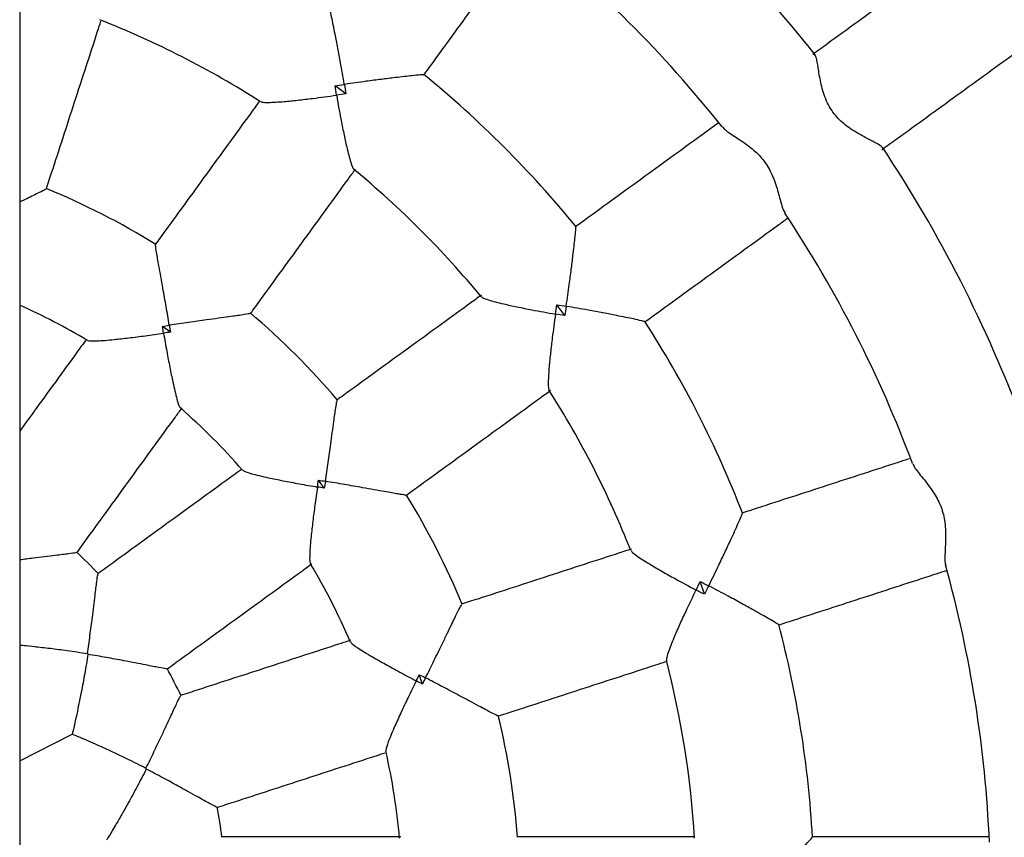
# Model space of a CAD drawing. Units: millimetres. Extents: x 0.4 to 14.1, y 0.3 to 8.1.
# Drawn here: x 7.7 to 7.8, y 5 to 5.1 of the extents above; entities that cross this region are included whole.
import ezdxf

# ---------------------------------------------------------------- set-up
doc = ezdxf.new("R2010")
doc.units = ezdxf.units.MM

msp = doc.modelspace()

# ---------------------------------------------------------------- linework, layer by layer
at = {"color": 7, "linetype": 'Continuous', "lineweight": 25}
for p, q in [((7.678296915022837, 6.486800394367309), (7.678296915022837, 3.409383399611558)), ((7.733713387175775, 5.084374290048572), (7.731884301073142, 5.085703198889519)), ((7.770917957543929, 5.046669542418738), (7.769589048702988, 5.048498628521364)), ((7.703910563705482, 5.043858489379605), (7.702561063766675, 5.044838958476684)), ((7.73005371713108, 5.017346305112288), (7.729073248034021, 5.018695805051059)), ((7.794650198842286, 4.999313351977933), (7.793951550119433, 5.00146357165053)), ((7.689806275195821, 4.989234286445154), (7.689899985956325, 4.989105304648636)), ((7.746724618056441, 4.984053040808541), (7.746209154947631, 4.985639473132545)), ((7.678296915022837, 4.971005677906177), (7.687219880837461, 4.975552156073696)), ((7.69975993462537, 4.969754065807073), (7.699809201287694, 4.969602438611506))]:
    msp.add_line(p, q, dxfattribs=at)
for radius, start, end in [(0.2300000000000013, 38.42421894286932, 51.5833515715691), (0.2100000000000007, 38.47524046295416, 51.52772011886688), (0.1600000000000014, 57.50654044321634, 68.49424497528358), (0.180000000000001, 39.16638939844614, 50.83357264714977), (0.2300000000000007, 20.42413960365683, 33.58340627898912), (0.1600000000000006, 39.50511044845334, 50.49283775248009), (0.1300000000000009, 58.38514930549543, 67.61576522814477), (0.2100000000000008, 20.4758634273511, 33.52811702574331), (0.1100000000000011, 59.10099345278054, 65.84629692159201), (0.1300000000000009, 40.38533242929246, 49.61579126622784), (0.1800000000000009, 21.16628527378077, 32.83382994943819), (0.1600000000000018, 21.507333480644, 32.49508447077893), (0.1100000000000009, 41.10254754523751, 48.90087439530605), (0.1300000000000008, 22.38553720303496, 31.61581058786517), (0.08000000000000031, 43.1359164054588, 46.86187303428938), (0.1100000000000002, 23.10329202888646, 30.89671287965706), (0.2100000000000004, 2.476210584851387, 15.52867573989305), (0.1800000000000012, 3.16653049919735, 14.83363717299204), (0.1599999999999999, 3.506216440336798, 14.49391817292222), (0.0800000000000011, 25.13833724026273, 28.86410048097646), (0.1300000000000016, 4.385764861196957, 13.61582443246796), (0.1100000000000014, 5.099092704875349, 12.89732894426365), (0.08000000000000182, 7.135629471409231, 10.86496487784727)]:
    msp.add_arc((7.63328646863068, 4.948071709976267), radius, start, end, dxfattribs=at)
for points, knots in [([(7.746972238997168, 5.087533732756501), (7.74749696809422, 5.088255960398827), (7.75049569963373, 5.092383360274159), (7.755969908371848, 5.099917962210189), (7.761348051226483, 5.10732034080102), (7.764238035562535, 5.111298062991606), (7.764666993466293, 5.111888472894983)], [0, 0, 0, 0, 0.08887758196053747, 0.5079192476235579, 0.9269608747057632, 0.9999999999999999, 0.9999999999999999, 0.9999999999999999, 0.9999999999999999]), ([(7.837456365979934, 5.108770503113989), (7.836969808711797, 5.108416998566378), (7.83312331463735, 5.105622357037569), (7.82582594334679, 5.100320506452337), (7.818177102535112, 5.094763298312708), (7.813907645044578, 5.091661355874323), (7.813071152335291, 5.091053608346659)], [0, 0, 0, 0, 0.06062921575242693, 0.4793062079278321, 0.8979831602010995, 1, 1, 1, 1]), ([(7.733465669965389, 5.085956551500606), (7.73346456485216, 5.085963131611067), (7.733461803765576, 5.08597957178594), (7.733252038875143, 5.087227506446071), (7.732882596269075, 5.08933163859691), (7.732351987876439, 5.092187656552385), (7.731935694106761, 5.094330698261719), (7.731582395040116, 5.096082518180873), (7.731266478052648, 5.097596206413334), (7.731002932380254, 5.098776381320387), (7.730845872371315, 5.099421725618281), (7.730850661812869, 5.099291157904517), (7.730851470017075, 5.099269124986043)], [0, 0, 0, 0, 0.001080922772774729, 0.002700647582874074, 0.2050168324082658, 0.3470230405247582, 0.4926409711781895, 0.5956320921339262, 0.7012460426118269, 0.8393856035194172, 0.9728967920058509, 1, 1, 1, 1]), ([(7.682824460206728, 5.068173291339598), (7.683121754266575, 5.069088268373291), (7.684729416146971, 5.074036142875931), (7.687637655390148, 5.082986782916823), (7.690431484039722, 5.091585303357309), (7.691907787041838, 5.096128896802803), (7.692091054997621, 5.09669293757321)], [0, 0, 0, 0, 0.09578530705333935, 0.5179733053884379, 0.9401613037242206, 1, 1, 1, 1]), ([(7.824819263882134, 5.074867751459196), (7.825658289780285, 5.075477339456302), (7.829930284027803, 5.078581124956518), (7.837581655299964, 5.084140171583307), (7.844880111877487, 5.089442810675664), (7.848727688280102, 5.092238238561919), (7.849215331215616, 5.092592531893051)], [0, 0, 0, 0, 0.1022802448608549, 0.5207713118777068, 0.9392624187788923, 1, 1, 1, 1]), ([(7.824831347923988, 5.075254802206842), (7.824784995640196, 5.075339190231711), (7.824661304547289, 5.075564379719057), (7.823533607760684, 5.076151835436777), (7.821654182238344, 5.077102414257237), (7.819304645114075, 5.078437945679935), (7.817041074209207, 5.080347851263185), (7.815409042021654, 5.082838291432977), (7.814521925780035, 5.085664410580079), (7.814058780856644, 5.088263930476127), (7.813776453730468, 5.090297019739269), (7.813549027087033, 5.09076529773473), (7.813441963831166, 5.09098574405574)], [0, 0, 0, 0, 0.05382829781672343, 0.1436408401420459, 0.2437167696399024, 0.3641954276979517, 0.4651257367625398, 0.5666585340936059, 0.6793555402932998, 0.794577453349672, 0.9032953820151326, 0.9999999999999999, 0.9999999999999999, 0.9999999999999999, 0.9999999999999999]), ([(7.746933557553418, 5.087583798615718), (7.746955239564829, 5.087589963432252), (7.747081723193344, 5.087625926348674), (7.746419389746374, 5.087575934100767), (7.745224118292104, 5.087462691249343), (7.74369151770086, 5.087296062299104), (7.741937113777314, 5.087093296402019), (7.739758339997708, 5.086825726862139), (7.736878883157934, 5.086448247278617), (7.734740435891268, 5.086146122971574), (7.733488758278334, 5.085959988185385), (7.733472269520838, 5.085957533841404), (7.733465669965389, 5.085956551500606)], [0, 0, 0, 0, 0.02760719202973388, 0.1610486109869455, 0.299115983697744, 0.4018991614544212, 0.5076140193520724, 0.6493520485036081, 0.7950903041607762, 0.9973007637066519, 0.9989196420897866, 1, 1, 1, 1]), ([(7.731884301073142, 5.085703198889519), (7.732404820027572, 5.085787375309355), (7.732931929608439, 5.085872617541172), (7.733459078843147, 5.085955515006026), (7.733465669965389, 5.085956551500606)], [0, 0, 0, 0, 0.9874966673388584, 1, 1, 1, 1]), ([(7.732137331734696, 5.084128250775607), (7.7321362600317, 5.084134774118971), (7.73205043592798, 5.084657176407388), (7.731966846602126, 5.085183473638606), (7.731884301073142, 5.085703198889519)], [0, 0, 0, 0, 0.01248720288588897, 1, 1, 1, 1]), ([(7.733465669965389, 5.085956551500606), (7.73346672096925, 5.085949962676406), (7.733550778867132, 5.085422997236236), (7.733632594505524, 5.084895344936286), (7.733713387175775, 5.084374290048572)], [0, 0, 0, 0, 0.01250333266109226, 1, 1, 1, 1]), ([(7.719274507392876, 5.083078520289288), (7.719328637821153, 5.083035187171911), (7.71947982843435, 5.082914154311164), (7.720444910242012, 5.082894595955946), (7.721763740487769, 5.082943044432676), (7.723422403701026, 5.083067372884714), (7.725539598297668, 5.083277704639409), (7.728500319321657, 5.083626486600777), (7.730766698644395, 5.083930765908713), (7.732130787947107, 5.084127307927351), (7.732137331734696, 5.084128250775607)], [0, 0, 0, 0, 0.07784914674967695, 0.2174388898906478, 0.3274761454645604, 0.4406152042167932, 0.5981474359059155, 0.7600927050835756, 0.9988491205262735, 1, 1, 1, 1]), ([(7.733713387175775, 5.084374290048572), (7.733193591117973, 5.084292191576702), (7.732667222184506, 5.084209054961043), (7.732143866977347, 5.084129247349446), (7.732137331734696, 5.084128250775607)], [0, 0, 0, 0, 0.9875127971139729, 1, 1, 1, 1]), ([(7.732137331734696, 5.084128250775607), (7.732138457174156, 5.084121735908409), (7.732373061355434, 5.082763675223621), (7.732779765683992, 5.080537504549977), (7.733362736689264, 5.077612356831071), (7.733814059612035, 5.075543750124227), (7.734212701377563, 5.073908040469763), (7.734574431504263, 5.072634721416904), (7.734894031508516, 5.071715120004486), (7.735055861491688, 5.071608703110489), (7.735113798785526, 5.071570604442146)], [0, 0, 0, 0, 0.001150890897003792, 0.2399096761497152, 0.3976626917715801, 0.5593876147812034, 0.6696113799301335, 0.782563815146392, 0.9221549438111856, 1, 1, 1, 1]), ([(7.718957640633334, 5.083000978393338), (7.718609530007376, 5.082521845221446), (7.715801919490817, 5.07865750086673), (7.710488228369933, 5.07134383247698), (7.704956429695597, 5.063729964793933), (7.701898475041379, 5.059521051294247), (7.701332988128328, 5.058742725330863)], [0, 0, 0, 0, 0.05976027405874328, 0.4819834886056736, 0.904206703152624, 1, 1, 1, 1]), ([(7.796983907491631, 5.079365540809306), (7.79643325447296, 5.078965467973067), (7.792495241027693, 5.076104333729224), (7.785132674089327, 5.070755115733212), (7.777598120871374, 5.065280942390856), (7.773470719342582, 5.062282209650031), (7.772748491410941, 5.061757480342781)], [0, 0, 0, 0, 0.06845662147248421, 0.4895698137208645, 0.910683044740876, 1, 1, 1, 1]), ([(7.797726737623672, 5.07875962118395), (7.797872837943107, 5.078584218753392), (7.798315725776614, 5.078052504635566), (7.800068479440653, 5.076958882158108), (7.80234842365686, 5.075441789837517), (7.804464218468306, 5.073505042697903), (7.806014772392761, 5.071139390143959), (7.806964262104637, 5.068489055095394), (7.807606482849555, 5.066083873623342), (7.808018758388052, 5.064505064740013), (7.80832851500025, 5.064170102406478), (7.808394041692349, 5.064099243632751)], [0, 0, 0, 0, 0.06934064966965117, 0.2101989251309045, 0.3537185646036293, 0.464661202928757, 0.5762409241498313, 0.7040265725340864, 0.8353769534061414, 0.9651752270595773, 1, 1, 1, 1]), ([(7.717513328015818, 5.046987020285002), (7.71807881383105, 5.047765344737369), (7.721136762548639, 5.051974250065989), (7.726668725256934, 5.059588343522405), (7.732057759508295, 5.067005712834775), (7.734940380457026, 5.07097330019218), (7.735363663353466, 5.071555899118086)], [0, 0, 0, 0, 0.09457240194243084, 0.5114143404656109, 0.9282562789887381, 1, 1, 1, 1]), ([(7.68274510247248, 5.068199229227085), (7.682737299942518, 5.068180615350879), (7.682717725175564, 5.068133917383602), (7.681580782062992, 5.067551432536345), (7.67998724748752, 5.066770593065219), (7.67871077471222, 5.066152627687257), (7.678296915022837, 5.065952270136102)], [0, 0, 0, 0, 0.190538980320738, 0.4780188161533764, 0.8307625710544726, 1, 1, 1, 1]), ([(7.784504196456784, 5.045577140455277), (7.785226424271261, 5.046101869677401), (7.789353825130453, 5.049100601931733), (7.796888398077463, 5.054574789608089), (7.804266977755357, 5.059935641540359), (7.808220962754407, 5.062808379797264), (7.808787606821581, 5.063220070810307)], [0, 0, 0, 0, 0.08913971019352278, 0.5094172629014007, 0.9296947769146076, 0.9999999999999999, 0.9999999999999999, 0.9999999999999999, 0.9999999999999999]), ([(7.771171310155005, 5.048250911310971), (7.771172292495837, 5.048257510866667), (7.771174746839907, 5.048273999624782), (7.771360881591025, 5.049525676933313), (7.771659733282229, 5.051640988761365), (7.772037653156549, 5.05452119302237), (7.77230396944549, 5.056687980075306), (7.772509307265699, 5.058463258855108), (7.772676595826653, 5.060000394069275), (7.772790700935837, 5.06120469154067), (7.772840683208782, 5.061866996533477), (7.772804704302905, 5.061740435662796), (7.772798527657576, 5.061718708442597)], [0, 0, 0, 0, 0.001080309638680442, 0.002699115689358828, 0.2049005403342398, 0.3468261979668567, 0.4923615294513574, 0.5952942305317502, 0.7008482733811011, 0.8389094770933877, 0.9723449337506352, 1, 1, 1, 1]), ([(7.703727701658419, 5.045025749571348), (7.703726606601759, 5.045032325441724), (7.703550896066867, 5.046087476049249), (7.703185264303106, 5.048225699659879), (7.702695870058066, 5.050994198065995), (7.702281265443069, 5.053305616071267), (7.701894247578234, 5.055462093792512), (7.701559852204809, 5.057376609191068), (7.701364019911547, 5.058632449411771), (7.701390187276896, 5.058676293261903), (7.701400617625962, 5.058693769482953)], [0, 0, 0, 0, 0.00107067176106728, 0.1717977840848407, 0.3475341667169993, 0.4627576092983192, 0.5806248003817928, 0.7586925032164701, 0.9038144884142286, 1, 1, 1, 1]), ([(7.756770657772508, 5.050148904699064), (7.756188058846614, 5.049725621802633), (7.752220471489207, 5.046843000853904), (7.744803102176828, 5.041453966602531), (7.737189008720394, 5.035922003894228), (7.732980103391773, 5.032864055176635), (7.732201778939412, 5.032298569361409)], [0, 0, 0, 0, 0.07174372100976761, 0.4885856595341367, 0.9054275980584856, 1, 1, 1, 1]), ([(7.756785647217296, 5.049898753139443), (7.756823695869711, 5.049840907576915), (7.756930081999166, 5.049679168195534), (7.75784166315476, 5.049362451879364), (7.759110882176262, 5.049000991513977), (7.760726793696576, 5.048606678857621), (7.762805358015062, 5.048152467471678), (7.765728951780074, 5.04756926560156), (7.767978433717835, 5.047158302727698), (7.769336494562134, 5.046923698519932), (7.769343009430099, 5.046922573080344)], [0, 0, 0, 0, 0.07773021272262254, 0.2173379593979685, 0.3273894069873405, 0.4405430578089637, 0.5980956071635701, 0.7600617631767292, 0.9988489720921933, 1, 1, 1, 1]), ([(7.769343009430099, 5.046922573080344), (7.769344006003945, 5.046929108322995), (7.769423813616153, 5.047452463530026), (7.769506950231461, 5.047978832463527), (7.769589048702988, 5.048498628521364)], [0, 0, 0, 0, 0.01248720288502177, 1, 1, 1, 1]), ([(7.769589048702988, 5.048498628521364), (7.770110103590627, 5.048417835850679), (7.770637755890503, 5.048336020211845), (7.771164721330804, 5.04825196231482), (7.771171310155005, 5.048250911310971)], [0, 0, 0, 0, 0.987496667338735, 1, 1, 1, 1]), ([(7.771171310155005, 5.048250911310971), (7.771170273660413, 5.048244320188729), (7.77108737619466, 5.04771717095417), (7.771002133963306, 5.047190061373234), (7.770917957543929, 5.046669542418738)], [0, 0, 0, 0, 0.01250333266121632, 1, 1, 1, 1]), ([(7.784483633944533, 5.045636710810101), (7.784505789347526, 5.045635895457233), (7.784636566304242, 5.045631082664307), (7.783991194866557, 5.045788163153347), (7.782819731002268, 5.04604976578594), (7.781310589116091, 5.046364903250431), (7.779579409900664, 5.046714199027442), (7.777424583595463, 5.047133004475805), (7.774569411712208, 5.047663800798806), (7.772442265400883, 5.048037280158399), (7.771194330439493, 5.048247045111377), (7.771177890265222, 5.048249806197806), (7.771171310155005, 5.048250911310971)], [0, 0, 0, 0, 0.02722848036000374, 0.1607218698992253, 0.2988430148281525, 0.401666222889615, 0.5074222528747174, 0.6492154838266674, 0.7950104992267837, 0.9972997124516023, 0.9989192213296819, 1, 1, 1, 1]), ([(7.717445869573555, 5.047036211570447), (7.717432471828656, 5.047020891238986), (7.717398859944375, 5.046982456023803), (7.716143970156569, 5.046780628506244), (7.714232001883031, 5.046508767833807), (7.712065029368256, 5.046210872418095), (7.709769210712149, 5.045895182745032), (7.706971385377026, 5.045503343206438), (7.704824169696998, 5.045190507934056), (7.703734294071187, 5.045026740165779), (7.703727701658419, 5.045025749571348)], [0, 0, 0, 0, 0.09618507759963499, 0.2413064080473172, 0.4193733074884426, 0.5344477924232928, 0.6524646017321711, 0.8229944282500155, 0.9989293330694848, 1, 1, 1, 1]), ([(7.769343009430099, 5.046922573080344), (7.76934206658194, 5.046916029293523), (7.769145524583792, 5.045551940150818), (7.768844398922598, 5.04330904794853), (7.768494916597994, 5.040346917657107), (7.768284916607267, 5.038240093980502), (7.768158582630052, 5.036561242137582), (7.768109141488402, 5.0352385096266), (7.768128876062585, 5.034265485761058), (7.76824978653213, 5.034114311167757), (7.768293011877908, 5.034060266434551)], [0, 0, 0, 0, 0.001151091346913439, 0.2399514610707115, 0.397731952455936, 0.5594850430139354, 0.6697280057804499, 0.7827001138654144, 0.9223155550452367, 1, 1, 1, 1]), ([(7.770917957543929, 5.046669542418738), (7.770398232293087, 5.046752087948046), (7.769871935061941, 5.046835677274228), (7.769349532773462, 5.046921501377356), (7.769343009430099, 5.046922573080344)], [0, 0, 0, 0, 0.9875127971149635, 0.9999999999999999, 0.9999999999999999, 0.9999999999999999, 0.9999999999999999]), ([(7.702561063766675, 5.044838958476684), (7.702943170124142, 5.044900421187918), (7.703331850389677, 5.044962941327811), (7.703721117819404, 5.04502470493818), (7.703727701658419, 5.045025749571348)], [0, 0, 0, 0, 0.9830865915982065, 1, 1, 1, 1]), ([(7.702748069120139, 5.043677401056952), (7.702747004809366, 5.043683925502022), (7.702684077766476, 5.044069681284706), (7.702622046183833, 5.044457600397877), (7.702561063766675, 5.044838958476684)], [0, 0, 0, 0, 0.01691340833775981, 1, 1, 1, 1]), ([(7.703727701658419, 5.045025749571348), (7.70372874267138, 5.045019165158947), (7.703790292238177, 5.044629863828051), (7.703850940859278, 5.044240887143062), (7.703910563705482, 5.043858489379605)], [0, 0, 0, 0, 0.01691340840188617, 0.9999999999999999, 0.9999999999999999, 0.9999999999999999, 0.9999999999999999]), ([(7.689806602568444, 5.042514890707647), (7.689859535690494, 5.042474250091112), (7.69003185326974, 5.042341949323858), (7.691168681914523, 5.04235334117684), (7.692724390388028, 5.042449307975489), (7.694553942586602, 5.042620904658166), (7.69686318061885, 5.04288330819414), (7.699686056923552, 5.043245141303192), (7.70169566832801, 5.043524544558668), (7.702741526492285, 5.043676450769579), (7.702748069120139, 5.043677401056952)], [0, 0, 0, 0, 0.07442034963969195, 0.2422667320576925, 0.358472190930615, 0.4779118742904878, 0.6449076444309584, 0.8166021886242232, 0.9988527090287763, 1, 1, 1, 1]), ([(7.703910563705482, 5.043858489379605), (7.703529026016333, 5.043798640977523), (7.703140924202733, 5.043737762919996), (7.702754603126255, 5.043678405001662), (7.702748069120139, 5.043677401056952)], [0, 0, 0, 0, 0.9830865916622598, 1, 1, 1, 1]), ([(7.702748069120139, 5.043677401056952), (7.702749187126207, 5.043670884993956), (7.70292790366048, 5.042629273299799), (7.703278705706571, 5.040656823615128), (7.703806726227278, 5.037859106839696), (7.704267875342574, 5.035592819960864), (7.70467451550581, 5.033777893979926), (7.705064204307529, 5.032264455613868), (7.705407389367055, 5.031171179757949), (7.705586378331192, 5.031048144745405), (7.705641294714879, 5.031010395837318)], [0, 0, 0, 0, 0.001147444858652446, 0.1834224107325206, 0.3506487245773253, 0.5221555426597363, 0.6385771863689582, 0.7578298148667499, 0.925698710707439, 1, 1, 1, 1]), ([(7.689481933401695, 5.042431147866609), (7.689163957916298, 5.041993492157355), (7.686387693062816, 5.038172291406581), (7.682655067451629, 5.033034772999458), (7.679233407931832, 5.028325262698401), (7.678296915022837, 5.027036290789812)], [0, 0, 0, 0, 0.08587828809002954, 0.7498089753791067, 1, 1, 1, 1]), ([(7.74395748398527, 5.016118229473916), (7.744735808437627, 5.01668371528914), (7.748944713766247, 5.01974166400673), (7.756558807222677, 5.025273626715033), (7.763976176535059, 5.030662660966403), (7.767943763892463, 5.033545281915133), (7.768526362818356, 5.033968564811565)], [0, 0, 0, 0, 0.09457240194117979, 0.5114143404657288, 0.9282562789902787, 0.9999999999999999, 0.9999999999999999, 0.9999999999999999, 0.9999999999999999]), ([(7.7302405082257, 5.018512943003968), (7.730241498820635, 5.018519535419455), (7.730400447642189, 5.019577340821811), (7.730713458602273, 5.021723898749447), (7.731103530073667, 5.024508128337829), (7.731423485097484, 5.026834537365581), (7.731721797499047, 5.029005064651671), (7.73199538639423, 5.030929210849982), (7.732197214786009, 5.03218410138171), (7.732235649924116, 5.032217713200396), (7.732250970224855, 5.03223111091915)], [0, 0, 0, 0, 0.001070671760963224, 0.1717977841212783, 0.3475341667921467, 0.4627576093571325, 0.5806248004234906, 0.7586925032506244, 0.9038144884428324, 1, 1, 1, 1]), ([(7.687982503774003, 5.006341327701954), (7.688599278856313, 5.007190245774243), (7.691707186198289, 5.01146791325024), (7.697287576715728, 5.019148661867608), (7.702645586178061, 5.026523329221276), (7.705498737836193, 5.030450355579895), (7.705893839760733, 5.030994166725573)], [0, 0, 0, 0, 0.10280511341712, 0.5180312498767019, 0.9332573926806836, 0.9999999999999999, 0.9999999999999999, 0.9999999999999999, 0.9999999999999999]), ([(7.829525151295605, 5.022348145379285), (7.828884103203484, 5.022139856227923), (7.824260966398219, 5.020637708021513), (7.815612041624692, 5.017827502011356), (7.806754650896308, 5.014949561306477), (7.801902599133739, 5.013373034121675), (7.801053569233381, 5.013097167584358)], [0, 0, 0, 0, 0.06783709779350104, 0.4892303517114764, 0.9106236444264036, 1, 1, 1, 1]), ([(7.830062746536607, 5.021549525535424), (7.830147609124502, 5.021337234001495), (7.830404587221331, 5.020694379762485), (7.831733875264872, 5.019112240394811), (7.833433469745227, 5.016964833227058), (7.834847212230445, 5.014469064770316), (7.835590854517406, 5.011740051254729), (7.835674863655666, 5.008926004821542), (7.83554244904683, 5.006440162348302), (7.835446593997203, 5.004811610706442), (7.8356375119913, 5.004397515440565), (7.835677798759811, 5.00431013467692)], [0, 0, 0, 0, 0.06945098381489773, 0.2103091843678891, 0.3538287475170734, 0.4647713268421726, 0.5763509887243965, 0.7041365691525133, 0.8354868801728291, 0.9652850847988697, 1, 1, 1, 1]), ([(7.715910227495895, 5.020462064390506), (7.715465913122676, 5.020139251102558), (7.711638164980025, 5.017358229290428), (7.704363208962937, 5.012072664354646), (7.69668268236704, 5.006492435145249), (7.692405006161129, 5.003384521460619), (7.691556086356366, 5.002767745119591)], [0, 0, 0, 0, 0.05520201029132729, 0.47556281115138, 0.8959236055891309, 1, 1, 1, 1]), ([(7.716224755777811, 5.020426932258354), (7.716262554622014, 5.020371891179718), (7.716385553295399, 5.02019278571244), (7.717470340323532, 5.019852283016835), (7.718979575572969, 5.019462811405761), (7.720772605964321, 5.019060647115235), (7.723049910270949, 5.01859661380527), (7.725846437355147, 5.018068420823658), (7.727844031824876, 5.017713145026758), (7.728885643647515, 5.017534428471893), (7.728892159711317, 5.017533310465695)], [0, 0, 0, 0, 0.07446160986160204, 0.2423005100786824, 0.3585007887842803, 0.4779351478026552, 0.644923473661133, 0.8166103641120412, 0.9988527601721995, 1, 1, 1, 1]), ([(7.728892159711317, 5.017533310465695), (7.728893163656029, 5.017539844471812), (7.728952521574378, 5.017926165548297), (7.729013399631921, 5.018314267361903), (7.729073248034021, 5.018695805051059)], [0, 0, 0, 0, 0.01691340833970811, 1, 1, 1, 1]), ([(7.729073248034021, 5.018695805051059), (7.729455645797409, 5.018636182204536), (7.729844622482328, 5.01857553358311), (7.730233923813298, 5.018513984016916), (7.7302405082257, 5.018512943003968)], [0, 0, 0, 0, 0.9830865915986361, 1, 1, 1, 1]), ([(7.7302405082257, 5.018512943003968), (7.73023946359252, 5.018506359164954), (7.730177699981265, 5.018117091735392), (7.730115179841847, 5.017728411469805), (7.73005371713108, 5.017346305112288)], [0, 0, 0, 0, 0.0169134084013807, 1, 1, 1, 1]), ([(7.743908528137361, 5.016185858971548), (7.743891051881964, 5.016175428601342), (7.743847207945661, 5.01614926118295), (7.742591368702717, 5.01634509407774), (7.740688969249176, 5.016677369902951), (7.738536001172186, 5.017063685860116), (7.736254994405078, 5.017472894120126), (7.733473019312373, 5.017964808149672), (7.731334224432539, 5.018330810260327), (7.730247084093333, 5.018511847947675), (7.7302405082257, 5.018512943003968)], [0, 0, 0, 0, 0.0961850776175307, 0.2413064080676758, 0.4193733075122182, 0.5344477924566354, 0.6524646017755705, 0.8229944282728734, 0.998929333069569, 1, 1, 1, 1]), ([(7.728892159711317, 5.017533310465695), (7.728891209424073, 5.017526767838648), (7.728739303233451, 5.016480909803565), (7.728463415278, 5.014496594652115), (7.728101050835945, 5.011672641547523), (7.727839307790065, 5.009374768506477), (7.727665204601289, 5.007523021142825), (7.727568134592475, 5.005963201599219), (7.727556711837553, 5.004817164898269), (7.72768899715546, 5.004644821221468), (7.727729627316723, 5.0045918875211)], [0, 0, 0, 0, 0.001147314123683938, 0.1834015123266364, 0.3506087730963298, 0.5220960504006315, 0.6385044295115335, 0.7577434708603175, 0.925593240414329, 0.9999999999999999, 0.9999999999999999, 0.9999999999999999, 0.9999999999999999]), ([(7.73005371713108, 5.017346305112288), (7.729672359052254, 5.017407287529345), (7.72928443993906, 5.017469319111887), (7.72889868415639, 5.017532246154921), (7.728892159711317, 5.017533310465695)], [0, 0, 0, 0, 0.9830865916602657, 1, 1, 1, 1]), ([(7.795379821356025, 5.000739032905162), (7.795382794992539, 5.0007450058956), (7.795390224518932, 5.000759929202434), (7.795954038745998, 5.001892826260728), (7.796891931062603, 5.003812257453913), (7.798141385722418, 5.006434709635851), (7.79906424333532, 5.008413154002151), (7.799808117707623, 5.010038081450322), (7.800442238146643, 5.011448328171926), (7.800922816386569, 5.012558232144861), (7.801175043969216, 5.013172660547331), (7.801101931862678, 5.013063790372215), (7.801089481196044, 5.013045250265509)], [0, 0, 0, 0, 0.001080598855960094, 0.002699838289575587, 0.2049553956359636, 0.3469190491899619, 0.4924933429671677, 0.595453600890271, 0.7010359023602719, 0.8391340674099123, 0.9726052470081982, 1, 1, 1, 1]), ([(7.687912775581837, 5.006392173557437), (7.687900351835516, 5.006377383803148), (7.687869059792714, 5.006340132428855), (7.686612521646319, 5.006168238670029), (7.684700428749353, 5.005936911441868), (7.682546736056834, 5.005677451352022), (7.680527181377644, 5.005429652692221), (7.679060295763184, 5.005234618493864), (7.678296915022837, 5.005133120906549)], [0, 0, 0, 0, 0.1245647269656042, 0.3137447165993709, 0.5429001119949357, 0.6885229035069493, 0.8379044595034745, 1, 1, 1, 1]), ([(7.782270499280894, 5.006994178201073), (7.781585613167595, 5.006771645213186), (7.776921434495872, 5.005256161695994), (7.768201793910648, 5.002422978725782), (7.759250890224137, 4.999514653818951), (7.754303025263217, 4.997906995038848), (7.753388049994006, 4.997609701552316)], [0, 0, 0, 0, 0.07174372101141872, 0.4885856595338708, 0.9054275980563649, 1, 1, 1, 1]), ([(7.782207328324652, 5.006751887698374), (7.782225646622837, 5.006685047516205), (7.782276829263814, 5.006498291245935), (7.783046041653066, 5.005915265664589), (7.784141464440404, 5.005179276955605), (7.785556432504598, 5.004304921743918), (7.787392907746224, 5.003230628414687), (7.789993190628611, 5.001772530635459), (7.792005580794845, 5.00068655347332), (7.79322467672255, 5.000043767731448), (7.793230524950218, 5.000040684169872)], [0, 0, 0, 0, 0.07780945496775285, 0.2174052064180558, 0.3274471982857354, 0.4405911268415064, 0.598130139133735, 0.760082378863274, 0.998849070989322, 1, 1, 1, 1]), ([(7.703311791402209, 4.986587405232089), (7.704160709474491, 4.987204180314394), (7.70843837695048, 4.990312087656366), (7.716119125567841, 4.995892478173797), (7.723493792921519, 5.001250487636137), (7.727420819280145, 5.004103639294277), (7.727964630425838, 5.004498741218826)], [0, 0, 0, 0, 0.1028051134163427, 0.518031249875783, 0.9332573926790289, 1, 1, 1, 1]), ([(7.807233909120879, 4.994076037258453), (7.808082938966253, 4.994351903777905), (7.812934990414591, 4.995928430860606), (7.821792390401419, 4.998806374573739), (7.83044878563815, 5.00161900788453), (7.835079373774925, 5.003123577175311), (7.835727882347025, 5.003334290383562)], [0, 0, 0, 0, 0.08930583595109776, 0.5103666414467303, 0.9314274081760033, 1, 1, 1, 1]), ([(7.689806275195821, 4.989234286445154), (7.689954960820764, 4.99025535026932), (7.690256570286322, 4.992326582874477), (7.690608690444743, 4.995039229674211), (7.690890917913745, 4.997317521953707), (7.691149943418754, 4.99947301275138), (7.691383064526949, 5.001397902739905), (7.691554881645565, 5.002654281512566), (7.691592139775427, 5.002685587603595), (7.69160693221185, 5.00269801692742)], [0, 0, 0, 0, 0.1676117161836604, 0.3400011275982207, 0.4548498560884506, 0.5723684558210951, 0.7528695708991685, 0.9018828595465592, 1, 1, 1, 1]), ([(7.793230524950218, 5.000040684169872), (7.793233492249309, 5.000046591596728), (7.793471119451959, 5.000519670068322), (7.793712844017541, 5.000994586045507), (7.793951550119433, 5.00146357165053)], [0, 0, 0, 0, 0.01248720288656365, 1, 1, 1, 1]), ([(7.793951550119433, 5.00146357165053), (7.794422136457488, 5.001225718439493), (7.794898681192897, 5.000984853615436), (7.795373879789885, 5.000742068527877), (7.795379821356025, 5.000739032905162)], [0, 0, 0, 0, 0.9874966673386626, 1, 1, 1, 1]), ([(7.793230524950218, 5.000040684169872), (7.793227606107004, 5.000034752014877), (7.792619156833252, 4.998798160964245), (7.791639677284307, 4.996758096295868), (7.790391951956, 4.994048940170643), (7.7895411836225, 4.992110121686288), (7.788902244861598, 4.990552487815973), (7.788446455189832, 4.989309735970219), (7.788164494852142, 4.988377943104268), (7.788232857207059, 4.988196737073578), (7.788257327961828, 4.988131873182548)], [0, 0, 0, 0, 0.001150913023012031, 0.2399142884082342, 0.3976703368449916, 0.5593983690297512, 0.6696242532373458, 0.7825788599711384, 0.9221726722842664, 1, 1, 1, 1]), ([(7.794650198842286, 4.999313351977933), (7.794181418726989, 4.999552461376121), (7.793706710837972, 4.999794594337725), (7.793236397843994, 5.000037649095797), (7.793230524950218, 5.000040684169872)], [0, 0, 0, 0, 0.9875127971135162, 1, 1, 1, 1]), ([(7.795379821356025, 5.000739032905162), (7.795376798822311, 5.000733084669844), (7.795135060575776, 5.000257352680713), (7.794891104577531, 4.99978238297722), (7.794650198842286, 4.999313351977933)], [0, 0, 0, 0, 0.0125033326613655, 0.9999999999999999, 0.9999999999999999, 0.9999999999999999, 0.9999999999999999]), ([(7.807231870602414, 4.99413933341358), (7.807253118513864, 4.994131543942617), (7.807376722966719, 4.994086230628008), (7.806811503840693, 4.99443510616916), (7.805777882094459, 4.995046088772105), (7.804440053165183, 4.995812116043022), (7.802901524311665, 4.996679289624657), (7.800981587101841, 4.997743471742896), (7.798430180242252, 4.999130586833105), (7.796522555968931, 5.000143110834941), (7.795400520226215, 5.000728242271708), (7.795385737913973, 5.000735948514199), (7.795379821356025, 5.000739032905162)], [0, 0, 0, 0, 0.02769814426885878, 0.1611270818538851, 0.2991815405055782, 0.4019551044914346, 0.5076600744050923, 0.6493848461636903, 0.795109470268812, 0.9973010161762985, 0.9989197431405046, 1, 1, 1, 1]), ([(7.747262777879083, 4.985104857755008), (7.74726575715926, 4.985110821404053), (7.747743806316127, 4.98606773623843), (7.748704820310515, 4.988012508435447), (7.749936174583192, 4.990539929414809), (7.750959369819152, 4.992653604340376), (7.751913811590796, 4.994625714858184), (7.752768603967413, 4.996371143020529), (7.753348336675073, 4.997502246435188), (7.753395277286848, 4.997522336063595), (7.753413987881494, 4.997530343818064)], [0, 0, 0, 0, 0.001070671761152945, 0.1717977840851613, 0.3475341667174904, 0.4627576092994833, 0.5806248003836177, 0.7586925032175572, 0.9038144884155024, 1, 1, 1, 1]), ([(7.734587323065398, 4.991500975069712), (7.733948034722451, 4.991293257695517), (7.729331538364516, 4.989793267101236), (7.720662096942407, 4.986976394827857), (7.711632835414719, 4.984042609915072), (7.70660413570153, 4.982408686331818), (7.705606172654949, 4.982084428481871)], [0, 0, 0, 0, 0.06674260732166702, 0.4819687501250013, 0.8971948865839083, 1, 1, 1, 1]), ([(7.734524531420862, 4.991256137079533), (7.734543466923258, 4.991192147558348), (7.734605111211136, 4.990983830483735), (7.735531515998575, 4.990324840214293), (7.736846517516979, 4.989488056884111), (7.738427518583295, 4.988551497612546), (7.740449968232871, 4.987406450511574), (7.742946403329948, 4.98603993457255), (7.744736442214986, 4.985084756612258), (7.745671847473498, 4.98459291131268), (7.74567769913552, 4.984589834451144)], [0, 0, 0, 0, 0.07441716013333725, 0.2422641209486493, 0.35846998026574, 0.477910075214912, 0.6449064208209926, 0.8166015566718035, 0.9988527050750415, 1, 1, 1, 1]), ([(7.678296915022837, 4.990682476589278), (7.678540953674378, 4.990660280891984), (7.67929084555024, 4.990592077052249), (7.681033070798277, 4.990413379212611), (7.6834828426458, 4.990130687604069), (7.686527879116537, 4.989734750982227), (7.688660923373826, 4.989409130471171), (7.689806275195821, 4.989234286445154)], [0, 0, 0, 0, 0.08029227371471136, 0.2467253583526362, 0.4849592201437462, 0.7234455433384742, 0.9999999999999999, 0.9999999999999999, 0.9999999999999999, 0.9999999999999999]), ([(7.689899985956325, 4.989105304648636), (7.689719978061049, 4.988009190487134), (7.689360026025452, 4.985817350384353), (7.688816973940166, 4.982907593406979), (7.688314209944699, 4.980417668494892), (7.687823307710307, 4.97813412702314), (7.687438923335496, 4.976468244338043), (7.687264560434476, 4.975739016864709), (7.687219880837509, 4.975552156073711)], [0, 0, 0, 0, 0.2072283614841951, 0.4143833271086736, 0.5680761719495716, 0.7215629517144175, 0.9286519378543967, 1, 1, 1, 1]), ([(7.703261188184109, 4.986657309710648), (7.703244796028802, 4.986647082106014), (7.703203508641542, 4.986621321547659), (7.701955528489704, 4.986846157117347), (7.700064783841154, 4.987216916315818), (7.69793827464066, 4.987635954519532), (7.69571303637902, 4.988066162193727), (7.693010748974113, 4.98857239333113), (7.690947406647542, 4.988925868819758), (7.689899985956325, 4.989105304648636)], [0, 0, 0, 0, 0.09811669431930717, 0.2471293054311168, 0.4276295998041237, 0.5423332343751757, 0.6599975589821823, 0.8274035349342747, 1, 1, 1, 1]), ([(7.759568389881502, 4.978588571226411), (7.760483366946266, 4.978885865296355), (7.765431241616893, 4.980493527231332), (7.774381877016273, 4.983401764966391), (7.782978329137835, 4.986194921578409), (7.787519863187351, 4.98767055544221), (7.78808183998241, 4.98785315277175)], [0, 0, 0, 0, 0.09580629192077267, 0.518086784179272, 0.940367276437753, 1, 1, 1, 1]), ([(7.74567769913552, 4.984589834451144), (7.745674773575703, 4.984583905697964), (7.745207114297583, 4.983636177192794), (7.74433154208983, 4.981834235297979), (7.743114263799725, 4.979260473518765), (7.742155248647981, 4.977155947951221), (7.741417447659352, 4.975448636338742), (7.740843108432466, 4.973995140545999), (7.740478079085741, 4.972908610073619), (7.740550667861679, 4.97270380073935), (7.740572975237894, 4.972640860445716)], [0, 0, 0, 0, 0.001147245401891042, 0.1833905269308567, 0.3505877723215702, 0.5220647778826075, 0.6384661843620435, 0.7576980835283386, 0.9255377992153663, 1, 1, 1, 1]), ([(7.74567769913552, 4.984589834451144), (7.745680673062608, 4.984595738424263), (7.745856505575446, 4.984944808995996), (7.746034334104804, 4.98529510340042), (7.746209154947631, 4.985639473132545)], [0, 0, 0, 0, 0.0169134083394664, 1, 1, 1, 1]), ([(7.746724618056441, 4.984053040808541), (7.746380769573702, 4.984228884660886), (7.746031005386443, 4.984407753800021), (7.745683575361404, 4.984586806067037), (7.74567769913552, 4.984589834451144)], [0, 0, 0, 0, 0.9830865916605258, 1, 1, 1, 1]), ([(7.746209154947631, 4.985639473132545), (7.746554412359549, 4.985464601028387), (7.746905609715784, 4.985286720355768), (7.747256837421455, 4.985107882512489), (7.747262777879083, 4.985104857755008)], [0, 0, 0, 0, 0.9830865915974759, 1, 1, 1, 1]), ([(7.747262777879083, 4.985104857755008), (7.747259749855752, 4.985098918961413), (7.747080718920079, 4.984747789641229), (7.746901149926397, 4.984397452527544), (7.746724618056441, 4.984053040808541)], [0, 0, 0, 0, 0.01691340840251598, 0.9999999999999999, 0.9999999999999999, 0.9999999999999999, 0.9999999999999999]), ([(7.759542728767427, 4.978668018889805), (7.759522884699203, 4.978663499478168), (7.759473100460909, 4.978652161305808), (7.758339242058055, 4.979226485124772), (7.756632631537988, 4.98013037197477), (7.754704415414965, 4.981163084007319), (7.752661501371954, 4.982257134044767), (7.750167695626958, 4.983584649669936), (7.748246681691223, 4.984593662326769), (7.74726869350984, 4.98510178423973), (7.747262777879083, 4.985104857755008)], [0, 0, 0, 0, 0.09618507761521308, 0.2413064080657307, 0.4193733075115599, 0.5344477924562013, 0.6524646017754069, 0.8229944282727764, 0.998929333069393, 0.9999999999999999, 0.9999999999999999, 0.9999999999999999, 0.9999999999999999]), ([(7.69975993462537, 4.969754065807073), (7.700216869131754, 4.970679208825477), (7.701143762853421, 4.972555865640451), (7.702316902985324, 4.975026934942434), (7.703289348291348, 4.977106506576708), (7.70420177947361, 4.9790764568629), (7.705018314541514, 4.980835097645705), (7.705569964724016, 4.981976890455055), (7.705615073425401, 4.981995150921707), (7.705632982740762, 4.982002400796916)], [0, 0, 0, 0, 0.167611716147906, 0.3400011275232565, 0.4548498560295006, 0.5723684557789128, 0.7528695708643272, 0.9018828595166501, 1, 1, 1, 1]), ([(7.687219880837509, 4.975552156073711), (7.687625337246103, 4.975383384827645), (7.688378570512028, 4.975069851451003), (7.689927735006632, 4.974404323502148), (7.691767478531801, 4.973592879212705), (7.694026953562948, 4.972558706267503), (7.69679547064394, 4.971243691252726), (7.69872425920963, 4.970274486517997), (7.69975993462537, 4.969754065807073)], [0, 0, 0, 0, 0.1513866462175322, 0.2812372810760285, 0.4113067509891485, 0.5974893972216426, 0.7838693450964966, 1, 1, 1, 1]), ([(7.711786512542421, 4.963063298155958), (7.712784477592018, 4.963387556656724), (7.717813187398292, 4.965021483519422), (7.726842192236441, 4.967955185028719), (7.735396297584879, 4.970734582340078), (7.739897959045281, 4.972197260814335), (7.740422159807156, 4.972367583966649)], [0, 0, 0, 0, 0.1040557367395271, 0.5243330955848854, 0.9446104608518512, 1, 1, 1, 1]), ([(7.699809201287694, 4.969602438611506), (7.699299285702227, 4.96861559759436), (7.698279635132502, 4.966642265078081), (7.696863997552586, 4.964042734067087), (7.695616411465983, 4.961830037373116), (7.694443882574969, 4.959809957509181), (7.693563525250215, 4.958344390230325), (7.693172352594973, 4.957704734789553), (7.693072116613131, 4.9575408263714)], [0, 0, 0, 0, 0.2072283614849438, 0.414383327110172, 0.5680761719506711, 0.7215629517151144, 0.9286519378546204, 1, 1, 1, 1]), ([(7.711759987693954, 4.963145418520183), (7.711741237324215, 4.963140756944703), (7.711694010235261, 4.963129015702106), (7.710576588591778, 4.963728494111227), (7.708892954466418, 4.964665379291253), (7.707000013960727, 4.96572103578702), (7.705016628094152, 4.966817824038278), (7.702603034073182, 4.968134331192173), (7.700749908840986, 4.969108114203266), (7.699809201287694, 4.969602438611506)], [0, 0, 0, 0, 0.09811669429861795, 0.2471293054073697, 0.4276295997770098, 0.5423332343382535, 0.6599975589349804, 0.8274035349094876, 1, 1, 1, 1]), ([(7.743049687314183, 4.958071709976268), (7.742377499771188, 4.958071709976268), (7.737523428242493, 4.958071709976268), (7.7284078380819, 4.958071709976268), (7.718913910672748, 4.958071709976268), (7.71362642288728, 4.958071709976268), (7.712577102442604, 4.958071709976268)], [0, 0, 0, 0, 0.06674260732067061, 0.4819687501240369, 0.8971948865829938, 0.9999999999999999, 0.9999999999999999, 0.9999999999999999, 0.9999999999999999]), ([(7.792798339420187, 4.958071709976268), (7.792207581192059, 4.958071709976268), (7.787432468532779, 4.958071709976268), (7.778393763299624, 4.958071709976268), (7.768982508607309, 4.958071709976268), (7.763780005289542, 4.958071709976268), (7.762817941467806, 4.958071709976268)], [0, 0, 0, 0, 0.05961951447054816, 0.4819059383923047, 0.9041923623140029, 0.9999999999999999, 0.9999999999999999, 0.9999999999999999, 0.9999999999999999]), ([(7.803721505821598, 4.948071709976269), (7.803726179673539, 4.948076471723525), (7.803737857128448, 4.948088368781794), (7.804624160766964, 4.948991589734515), (7.806109286116324, 4.950527252498195), (7.808107970775515, 4.952635250404446), (7.809597032298202, 4.954231682904286), (7.810806632243167, 4.955547214280314), (7.811845494492616, 4.956692471591574), (7.812645590583156, 4.957599609391859), (7.813075332969522, 4.958106032554514), (7.812972023895329, 4.958024962884292), (7.812954372063277, 4.958011110972305)], [0, 0, 0, 0, 0.001080479630302786, 0.002699540405328031, 0.2049327823644471, 0.3468807726430405, 0.4924390047720362, 0.5953879027816459, 0.7009585550402444, 0.8390414833105526, 0.9724979366436688, 1, 1, 1, 1]), ([(7.842899374047827, 4.958071709976269), (7.842216624415754, 4.958071709976269), (7.837346869608982, 4.958071709976269), (7.8282441284869, 4.958071709976269), (7.818930905921581, 4.958071709976269), (7.813829157150052, 4.958071709976269), (7.812936434346762, 4.958071709976269)], [0, 0, 0, 0, 0.06865384522591035, 0.4896778805685627, 0.9107019546744447, 1, 1, 1, 1])]:
    msp.add_open_spline(points, degree=3, knots=knots, dxfattribs=at)

doc.saveas('drawing.dxf')
